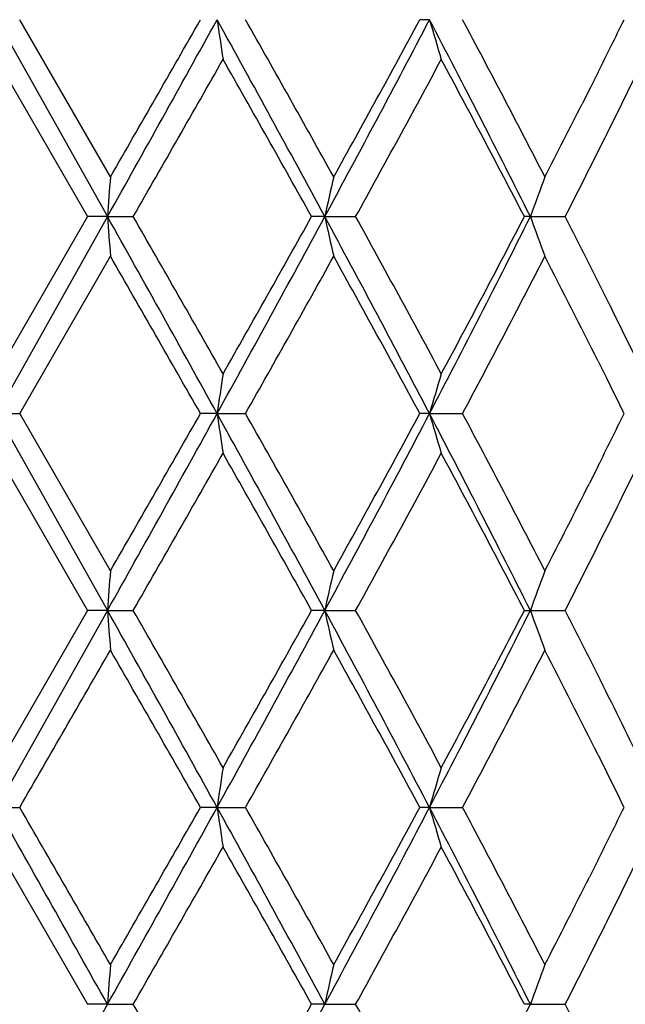
# Model space of a CAD drawing. Units: inches. Extents: x 0 to 11, y 0 to 8.5.
# Drawn here: x 6.6 to 6.6, y 3.7 to 3.8 of the extents above; entities that cross this region are included whole.
import ezdxf

# ---------------------------------------------------------------- set-up
doc = ezdxf.new("R2010")
doc.units = ezdxf.units.IN
doc.header["$LTSCALE"] = 0.605
doc.header["$MEASUREMENT"] = 0
doc.layers.get('0').update_dxf_attribs({"linetype": 'CONTINUOUS'})

msp = doc.modelspace()

# ---------------------------------------------------------------- linework, layer by layer
at = {"color": 7, "linetype": 'Continuous'}
for p, q in [((6.5741077278, 3.8152431703), (6.5824286683, 3.800415331)), ((6.5826504186, 3.8034042478), (6.5758268562, 3.8152432771)), ((6.6066558351, 3.815243172), (6.6059313023, 3.815243104)), ((6.5741013483, 3.8122547553), (6.5809303879, 3.8004152839)), ((6.6193383926, 3.8112973702), (6.6187848011, 3.8101922292)), ((6.6187848011, 3.8101922292), (6.6181382376, 3.8089070328)), ((6.5809303879, 3.8004152839), (6.5741015263, 3.7885762052)), ((6.5824286693, 3.8004153293), (6.5741077134, 3.785587583)), ((6.5824286683, 3.800415331), (6.5809303462, 3.8004153111)), ((6.5824286691, 3.8004153316), (6.5843673334, 3.8004153991)), ((6.5987765061, 3.800415331), (6.5977842326, 3.8004153111)), ((6.598776506699999, 3.8004153316), (6.6010989056, 3.8004153991)), ((6.6142425059, 3.800415331), (6.6137920849, 3.8004153111)), ((6.6142425064, 3.8004153316), (6.6168648416, 3.8004153991)), ((6.5758270207, 3.7855875951), (6.582650413, 3.7974263309)), ((6.6195173552, 3.7951542233), (6.6188590453, 3.7964696821)), ((6.6201724059, 3.7938386695), (6.6195173339, 3.7951542089)), ((6.6193383514, 3.7895330761), (6.6199943782, 3.7882177496)), ((6.5741077283, 3.7855876049), (6.5758270307, 3.7855875464)), ((6.574107728, 3.7855876048), (6.5824287042, 3.7707597267)), ((6.582650475399999, 3.7737481439), (6.5758270207, 3.7855875951)), ((6.590676543400001, 3.7855876041), (6.5894258604, 3.7855874975)), ((6.5906765438, 3.7855876049), (6.5928165288, 3.7855876323)), ((6.6066557894, 3.7855876041), (6.6059313251, 3.7855874975)), ((6.6066557888, 3.7855876049), (6.6091391034, 3.7855876415)), ((6.5741014087, 3.7825992026), (6.5809306119, 3.7707597211)), ((6.619337865399999, 3.7816393477), (6.6186786226, 3.7803235919)), ((6.5809306119, 3.7707597211), (6.5741014925, 3.7589207228)), ((6.582428694600001, 3.7707597179), (6.574107737, 3.7559320866)), ((6.5824287042, 3.7707597267), (6.580930531, 3.7707597159)), ((6.582428706799999, 3.7707597283), (6.584367186900001, 3.7707597869)), ((6.598776603099999, 3.7707597267), (6.597784889400001, 3.7707599592)), ((6.5987766059, 3.7707597283), (6.6010987786, 3.7707597869)), ((6.614242663300001, 3.7707597283), (6.6168647388, 3.7707597869)), ((6.6195172621, 3.765498662), (6.6188589388, 3.7668141058)), ((6.6193382636, 3.7598776921), (6.6199943022, 3.7585623421)), ((6.5741077318, 3.755932072), (6.575827162, 3.7559320852)), ((6.5906765239, 3.7559320701), (6.5894257696, 3.7559320083)), ((6.590676527799999, 3.755932072), (6.5928165097, 3.7559320852)), ((6.606655749400001, 3.7559320701), (6.6059312374, 3.7559320083)), ((6.6066557539, 3.755932072), (6.6091390715, 3.7559320852)), ((6.574101390399999, 3.7529437003), (6.5809306877, 3.7411040386)), ((6.619338470900001, 3.7519869284), (6.618679305, 3.7506715118)), ((6.582428703400001, 3.7411040498), (6.574107729400001, 3.7262762661)), ((6.5824286987, 3.7411040459), (6.5809306857, 3.7411040923)), ((6.5824287167, 3.7411040446), (6.5843670912, 3.7411041349)), ((6.5987766105, 3.7411040459), (6.5977845674, 3.7411040923)), ((6.598776630900001, 3.7411040446), (6.601099003200001, 3.7411043759)), ((6.614242680499999, 3.7411040459), (6.6137924028, 3.7411040923)), ((6.614242702599999, 3.7411040446), (6.6168646833, 3.7411041536))]:
    msp.add_line(p, q, dxfattribs=at)
for centre, radius, start, end in [((3.9071564446, 5.2982319323), 3.0660293603, 330.75664954, 331.0737246318), ((3.7675937915, 5.422371830399999), 3.2473989357, 330.0963562704, 330.3370287737001), ((5.0451133772, 2.961328812), 1.7657676248, 28.3721420894, 28.9203860967), ((7.0054250218, 3.8758761184), 0.4191570532, 188.3172717595, 188.7303202867), ((5.1530858587, 3.0011973304), 1.6539329986, 29.0144298294, 29.4844930781), ((5.529616681699999, 4.378061900000001), 1.2152276689, 331.6184970221, 332.4101835779), ((5.4933308012, 4.4170211736), 1.2649178438, 330.9807021677, 331.5921518306), ((5.759701939, 3.3725440031), 0.955674345, 26.5972814765, 27.5958755048), ((6.8333048327, 3.8807949444), 0.2359381348, 196.1310084758, 196.8879154057), ((5.8032170704, 3.3858333736), 0.9131827665000001, 27.2110706355, 28.0495096934), ((5.927555042100001, 4.157142293500001), 0.7734163918000001, 333.4380466292, 333.7643919691999), ((4.2562436424, 5.1369414145), 2.6844853599, 330.1407890753999, 330.4317352316), ((4.9825880763, 2.899597608), 1.8494137753, 29.1490234186, 29.5698702129), ((5.5808615109, 4.363239593899999), 1.1651847355, 331.1162368018, 331.779024227), ((5.748405908500001, 3.3510809779), 0.9750870192000001, 27.4396827488, 28.2263833744), ((5.9603922267, 4.1347135099), 0.7366892708, 333.4715054792, 333.9280567154), ((5.911266013300001, 4.165395946499999), 0.7916771356, 332.7904205114, 333.2373342526), ((5.9551400234, 4.1373116335), 0.7425489156, 333.0185269916, 333.4731478986), ((7.544825321499999, 3.7305956568), 0.9649259570000001, 175.6726319677, 175.8505917831), ((6.903951399299999, 3.7336200299), 0.3123993069, 167.0922915249, 167.6540515411), ((6.813625301799999, 3.729166745), 0.2117306305, 159.4746308023, 160.3358685855), ((3.9802855568, 2.3432735393), 2.9823499064, 28.9218786438, 29.2478482448), ((7.358113318200001, 3.8565326766), 0.7777119227, 184.1378866745, 184.358694255), ((4.2485772704, 2.4594696521), 2.6933345224, 29.5695655873, 29.8595560235), ((5.0631510434, 4.629657589100001), 1.7452186933, 331.0761262156, 331.6308234268), ((4.9820097628, 4.7015648021), 1.8500804834, 330.4300429282, 330.8507248041), ((5.5025316649, 3.2083760155), 1.2458985914, 27.599569862, 28.3717615039), ((6.8843983384, 3.8628770689), 0.2923718528, 192.3356342028, 192.9359114793), ((5.5674608924, 3.2302807567), 1.180449571, 28.2260589175, 28.880275561), ((5.7720024126, 4.2219990631), 0.9418605087999999, 332.3964825721, 333.409719443), ((5.757120238200001, 4.2451518844), 0.9652343951000001, 331.7694554068999, 332.5641611961), ((6.8068796102, 3.8692243895), 0.2045574263, 199.6564865140001, 200.5479913725), ((5.9529315514, 3.4623973045), 0.7450260268000001, 26.6413087884, 26.981305835), ((3.7434259588, 2.1646426061), 3.2752371202, 29.6637610261, 29.9023847636), ((5.1677790549, 4.5914047848), 1.6370927802, 330.5131027581, 330.9879896066), ((5.4740716555, 3.173265270299999), 1.2868741313, 28.412843109, 29.0138524868), ((5.8041995971, 4.2144828637), 0.9120737808, 331.9500028451, 332.7894404722), ((5.9144933077, 3.43710498), 0.7880432085, 26.5654136748, 27.2088644016), ((5.968651759099999, 3.4701739278), 0.7274874695, 25.9555606883, 26.4174305038), ((7.036610969, 3.7203315988), 0.4506837659, 171.2905173904, 171.6746879718), ((6.840398162000001, 3.7179593486), 0.2433291545, 163.1294163914, 163.8633532703), ((5.9296926102, 3.444738356), 0.7710347753, 26.2358468651, 26.453955333), ((4.1918176981, 5.1102189461), 2.7402868324, 330.7380920325, 331.0928587334), ((4.0484067953, 5.2319127326), 2.9238048837, 330.0845436612, 330.3518571942), ((4.9390615069, 2.8737297042), 1.8866152395, 28.3899931852, 28.9031218211), ((6.9548168449, 3.8387892969), 0.3680062211, 188.3122274528, 188.7826198097), ((5.0916353714, 2.937171737), 1.7243415965, 29.0227595486, 29.4736395063), ((5.5323278305, 4.3469535141), 1.2121519044, 331.6179991967999, 332.4116936824), ((5.5139900024, 4.376011942), 1.2413448755, 330.976362407, 331.5994343906001), ((5.6318091427, 3.2774401177), 1.0993360968, 26.6630781636, 27.5311793155), ((6.807169111499999, 3.8434396563), 0.2086922426, 196.0938948614, 196.9495872673), ((5.7853584482, 3.3468516167), 0.933329333, 27.2188874488, 28.03924797889999), ((5.9464581589, 4.117976837), 0.7522566092, 333.4419222875, 333.7776172258), ((4.378657171, 5.0374582922), 2.5435568899, 330.1320453726, 330.4391155623999), ((4.8882718943, 2.8168635675), 1.9576392068, 29.1612133988, 29.5587966712), ((5.5745438724, 4.3370372116), 1.1723843619, 331.1176002902, 331.7763253739), ((5.7387133765, 3.3162975741), 0.9860522734, 27.444586196, 28.2225427689), ((5.9685228462, 4.1009963282), 0.7276009929999999, 333.4715824126, 333.9339125137), ((5.936760554, 4.1228223303), 0.7630973975, 332.7777156951, 333.3315477282), ((5.9510485799, 4.1097877137), 0.7471620465000001, 333.0151958105001, 333.4669022268), ((7.516354851699999, 3.7030559747), 0.9363769791, 175.6703188227, 175.8536708344), ((6.9135635708, 3.7017801185), 0.3222561431, 167.0955474929, 167.6400771452), ((6.812393208600001, 3.69994393), 0.2104246118, 159.4674118213, 160.3339332989), ((3.9795214056, 2.3131961933), 2.9832227308, 28.9218720522, 29.2477445856), ((7.363824976599999, 3.8272902263), 0.7834384668000001, 184.1378824826, 184.3570524325), ((4.248160809, 2.4295348757), 2.6938345401, 29.5703614604, 29.8602969342), ((5.0474865606, 4.6085743213), 1.7630751739, 331.0785027013999, 331.6275798921), ((4.9822328108, 4.671824068399999), 1.8498443879, 330.4289297544, 330.8496669491), ((5.5022454932, 3.1785758765), 1.2462191574, 27.599367024, 28.3713542429), ((6.8861370036, 3.8336070241), 0.2941526514, 192.3366534929, 192.9332310228), ((5.567410191900001, 3.2005799637), 1.1805156448, 28.2268334606, 28.8810106071), ((5.762520099, 4.197207811499999), 0.9525173358, 332.4014783408, 333.4033770184), ((5.7506056257, 4.218956028), 0.9726105506999999, 331.7714242843, 332.560105258), ((6.6140359051, 3.8433164545), 0.0725570224, 269.8077900416, 270.1632679156), ((6.8210968201, 3.8447764476), 0.2196977883, 199.6882658631, 200.5182367812), ((5.9537111637, 3.4331253379), 0.7441570779000001, 26.6418282229, 26.9822207176), ((0.6252253319, 7.1933992909), 6.872106088400001, 329.9863845323, 330.1003114685), ((3.747128307, 2.1371561468), 3.2709464037, 29.662843212, 29.9017825658), ((5.1494883024, 4.5719648752), 1.6580427329, 330.5169325816, 330.9858242997001), ((5.4746099259, 3.1439236809), 1.2862512358, 28.4119553925, 29.0132626789), ((5.800060948500001, 4.1869793874), 0.9167383287, 331.9529365772, 332.7881129469), ((5.916328232000001, 3.4083897015), 0.7859814959999999, 26.5639411133, 27.2090841376), ((5.9675469353, 3.4399756337), 0.7287184028, 25.9559160948, 26.5325513965), ((7.039686554099999, 3.6902200444), 0.4537929876, 171.2923998009, 171.6739446022), ((6.843237510700001, 3.6874645732), 0.2462899243, 163.1342665662, 163.8593919404), ((5.9391304932, 3.4197753592), 0.760494672, 26.233068874, 26.4542059711), ((-0.7649549525, -0.3722434142), 8.4204319275, 29.2417770025, 29.3574731844), ((0.7971633805, 0.4176902003), 6.6735907198, 29.8970206632, 30.014341289), ((4.0608289652, 5.1534061731), 2.8901665273, 330.7476060044, 331.0839772063), ((3.6664261226, 5.4208171448), 3.3638920681, 330.1026391865001, 330.3349818677), ((5.0800461656, 2.9210953501), 1.7259653604, 28.3659575337, 28.9268523512), ((7.0005920611, 3.8158711841), 0.4142746017, 188.3190098435, 188.7369176632), ((5.175149401600001, 2.9543002984), 1.6286170244, 29.00897105849999, 29.4863543223), ((5.6049470853, 4.2787002949), 1.1299145401, 331.5895350056999, 332.4410020469), ((5.460268321699999, 4.3757674904), 1.3025896296, 330.9916015143, 331.5853805572), ((5.771112389, 3.3190615738), 0.9428618864, 26.5909950594, 27.6031764039), ((6.834277374400001, 3.8217935211), 0.2369585092, 196.1375988034, 196.8912417173), ((5.8098888574, 3.3300453277), 0.9056381197, 27.2058246199, 28.051273235), ((5.9287786681, 4.0972400639), 0.7720573611, 333.4367254653, 333.7635825251999), ((4.0882973597, 5.1735158705), 2.8778754928, 330.1499140511, 330.4213156153), ((5.0433124458, 2.8744275997), 1.7797504556, 29.1413037897, 29.5786327893), ((5.5137208898, 4.3404779757), 1.2416277511, 331.1359950528001, 331.7579915215999), ((5.7655614567, 3.3008181612), 0.9556921315000001, 27.43218597, 28.2348687658), ((5.9485339828, 4.081340863), 0.7499507118000001, 333.4703720614, 333.9187630133), ((5.9140994012, 4.1045699282), 0.7884649198999999, 332.7941393366, 333.330405341), ((5.9578753591, 4.0765489728), 0.7394526104000001, 333.0225776649, 333.4792747417), ((7.487502842300001, 3.6754913656), 0.9074492940000001, 175.6644321182, 175.8536381644), ((6.9044848607, 3.6741778418), 0.3129483159, 167.0908164931, 167.6515178871), ((6.812050973200001, 3.6704259533), 0.2100559731, 159.4698929814, 160.3378846149), ((4.2473517734, 2.39936969), 2.6947897785, 29.5713016558, 29.861128849), ((5.000418700000001, 4.604635078399999), 1.8167096267, 331.0864879605, 331.6193607782), ((5.0253111974, 4.6179758109), 1.8004379086, 330.4220031778, 330.8542778153), ((5.583472259, 3.1796450447), 1.162239184, 28.2225641336, 28.8870154611), ((5.7329085639, 4.1827120913), 0.9857826846, 332.4179285709999, 333.3860310681999), ((5.9528931284, 3.4030399238), 0.7450809826000001, 26.6431765533, 26.9831331143)]:
    msp.add_arc(centre, radius, start, end, dxfattribs=at)

doc.saveas('drawing.dxf')
